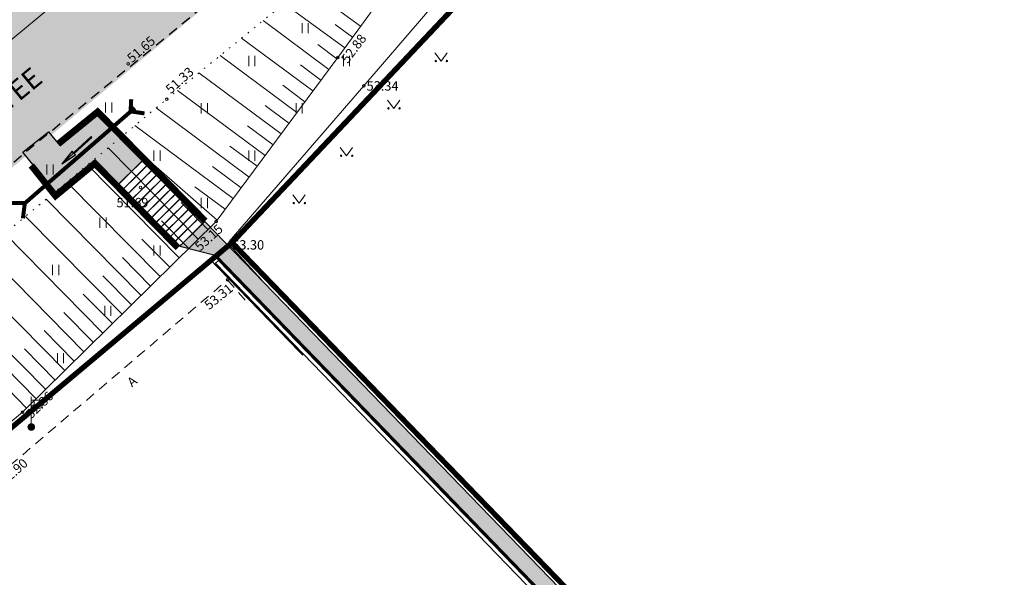
# Model space of a CAD drawing. Units: metres. Extents: x 548547 to 552201, y 6579805 to 6581606.
# Drawn here: x 549706 to 549780, y 6580503 to 6580544 of the extents above; entities that cross this region are included whole.
import ezdxf
from ezdxf.enums import TextEntityAlignment as Align

# ---------------------------------------------------------------- set-up
doc = ezdxf.new("R2010")
doc.units = ezdxf.units.M
for name, pattern in [('2010-0173_plan_III_25+00-48+00$0$RA2KORGEAED', [0]), ('AAREKIVI', [0.2, 0.1, 0.1]), ('ASFBET', [2.5, 1.5, -1]), ('DASHED2', [3, 2, -1]), ('DOT2', [3.175, 0, -3.175]), ('KATASTRIPIIR', [0.02, 0.01, 0.01]), ('KUPITS', [0.6, 0.1, -0.5]), ('NOLVAALL', [1.2, 0.2, -1]), ('NOLVAKRIIPS', [0.2, 0.1, 0.1]), ('NOLVAPEAL', [0.2, 0.1, 0.1])]:
    doc.linetypes.add(name, pattern=pattern)
for name, color, linetype in [('AED', 7, 'Continuous'), ('HALJASTUS', 3, 'Continuous'), ('PIIR', 32, 'Continuous'), ('POST', 7, 'Continuous'), ('PRoj. tee', 7, 'Continuous'), ('RELJEEF', 34, 'Continuous'), ('TEE', 7, 'Continuous'), ('TL_kraav', 92, 'Continuous'), ('TL_kõnniteeasfaldiserv', 64, 'Continuous'), ('TL_sõiduteeasfaldiserv', 12, 'Continuous'), ('TL_trepp', 1, 'Continuous')]:
    doc.layers.add(name, color=color, linetype=linetype)
for name, color, linetype, lineweight in [('KORGUS-EH2000', 2, 'Continuous', 0), ('TL_torupiire', 1, 'Continuous', 9), ('TL_tugimüür', 150, 'Continuous', 0), ('TL_äärekivi', 1, 'Continuous', 5)]:
    doc.layers.add(name, color=color, linetype=linetype, lineweight=lineweight)
doc.layers.add('TL_hatch_klt_TA-KOV', color=7, linetype='Continuous', true_color=0xada390)
doc.layers.add('TL_võrkaed', color=6, linetype='x_G18170-Geoalus$0$VO_AED', plot=False)
doc.styles.add('0.7 Tekst', font='INTL_ISO.shx', dxfattribs={"height": 0.7})
doc.styles.add('romans', font='romans.shx')
doc.styles.add('Style-INTL_ISO_ITALIC', font='INTL_ISO_ITALIC.shx')
doc.linetypes.add('LA_AED', pattern='A,2.5,[136,mkm.shx,S=0.8,R=0,X=0,Y=0],2.5', length=5)
doc.linetypes.add('x_G18170-Geoalus$0$VO_AED', pattern='A,2.5,[135,mkm.shx,S=0.6,R=0,X=0,Y=0],5,[135,mkm.shx,S=0.6,R=180,X=0,Y=0],2.5', length=10)

# ---------------------------------------------------------------- blocks, each defined once
blk = doc.blocks.new('MURU_7')
at = {"layer": 'HALJASTUS', "linetype": 'Continuous', "lineweight": 0}
for p, q in [((-0.93, 1.21), (0, 0)), ((0, 0), (0.89, 1.21))]:
    blk.add_line(p, q, dxfattribs=at)
for centre in [(-0.8, 0), (0.86, 0)]:
    blk.add_circle(centre, 0.11, dxfattribs=at)
blk = doc.blocks.new('HEIN_13')
at = {"layer": 'HALJASTUS', "linetype": 'Continuous', "lineweight": 0}
for p, q in [((-0.46, 0.76), (-0.46, -0.76)), ((0.46, 0.76), (0.46, -0.76))]:
    blk.add_line(p, q, dxfattribs=at)
blk = doc.blocks.new('RING02_12')
at = {"layer": 'KORGUS-EH2000', "color": 32, "linetype": 'Continuous', "lineweight": 0}
blk.add_circle((0, 0), 0.2, dxfattribs=at)
blk = doc.blocks.new('MEPOST_4')
at = {"layer": 'POST', "linetype": 'Continuous', "lineweight": 0}
for radius in [0.5, 0.45, 0.4, 0.35, 0.3, 0.25, 0.2, 0.15, 0.1, 0.05]:
    blk.add_circle((0, 0), radius, dxfattribs=at)
blk = doc.blocks.new('VAPOST_7')
at = {"layer": 'POST', "linetype": 'Continuous', "lineweight": 0}
for p, q in [((0, 0.5), (0, 4.5)), ((0, 4), (2, 4)), ((0.45, 3.36), (0.45, 4)), ((1.68, 3.36), (1.68, 4))]:
    blk.add_line(p, q, dxfattribs=at)
blk.add_arc((1.07, 3.36), 0.613, 180, 0, dxfattribs=at)
blk.add_point((0, 0), dxfattribs=at)
blk = doc.blocks.new('HEIN_11')
at = {"layer": 'HALJASTUS', "linetype": 'Continuous', "lineweight": 0}
for p, q in [((-0.46, 0.76), (-0.46, -0.76)), ((0.46, 0.76), (0.46, -0.76))]:
    blk.add_line(p, q, dxfattribs=at)
blk = doc.blocks.new('_951_V90')
at = {"linetype": 'Continuous'}
blk.add_hatch(color=0, dxfattribs=at).paths.add_polyline_path([(0.08, 6), (0.45, 3.6), (0.15, 3.6), (0.15, 0), (0, 0), (0, 3.6), (-0.3, 3.6)])
at = {"color": 0, "linetype": 'Continuous'}
for p, q in [((0.08, 6), (-0.3, 3.6)), ((0.45, 3.6), (0.08, 6)), ((0.08, 0), (0.08, 6)), ((-0.3, 3.6), (0, 3.6)), ((0, 0), (0, 3.6)), ((0.15, 3.6), (0.45, 3.6)), ((0.15, 0), (0.15, 3.6)), ((0, 0), (0.15, 0))]:
    blk.add_line(p, q, dxfattribs=at)
blk = doc.blocks.new('A$C8167e308')
at = {"layer": 'TL_hatch_klt_TA-KOV'}
h = blk.add_hatch(color=256, dxfattribs=at)
h.dxf.hatch_style = 1
h.paths.add_polyline_path([(549715.441, 6580533.857), (549714.55, 6580532.979), (549713.66, 6580532.102), (549711.896, 6580533.892), (549708.935, 6580531.48), (549706.512, 6580534.491), (549708.418, 6580536.017), (549709.276, 6580534.983), (549712.08, 6580537.266)])
h = blk.add_hatch(color=256, dxfattribs=at)
h.dxf.hatch_style = 1
edge = h.paths.add_edge_path()
edge.add_arc((549787.59, 6580471.106), 7.701, 230.38213, 294.90036, ccw=False)
edge.add_line((549782.68, 6580465.174), (549780.016, 6580467.378))
edge.add_line((549780.016, 6580467.378), (549778.281, 6580469.173))
edge.add_line((549778.281, 6580469.173), (549778.765, 6580469.61))
edge.add_line((549778.765, 6580469.61), (549777.922, 6580470.454))
edge.add_line((549777.922, 6580470.454), (549777.459, 6580470.022))
edge.add_line((549777.459, 6580470.022), (549720.107, 6580529.329))
edge.add_line((549720.107, 6580529.329), (549718.224, 6580527.473))
edge.add_line((549718.224, 6580527.473), (549720.978, 6580526.773))
edge.add_line((549720.978, 6580526.773), (549779.234, 6580466.533))
edge.add_line((549779.234, 6580466.533), (549781.946, 6580464.288))
edge.add_arc((549787.59, 6580471.106), 8.851, 230.38213, 299.26329)
edge.add_line((549791.917, 6580463.384), (549790.833, 6580464.121))
edge.add_line((549790.833, 6580464.121), (549790.833, 6580464.121))
h.paths.add_polyline_path([(549797.621, 6580456.488), (549799.031, 6580458.553), (549803.16, 6580455.733), (549801.757, 6580453.679)])
at = {"layer": 'TL_kraav', "color": 5, "linetype": 'DASHED2', "const_width": 0.3}
for points in [[(549714.602, 6580538.449), (549714.553, 6580537.538), (549715.596, 6580537.389)], [(549706.658, 6580530.682), (549714.871, 6580537.799)], [(549705.485, 6580530.693), (549706.661, 6580530.71), (549706.512, 6580529.551)]]:
    blk.add_lwpolyline(points, dxfattribs=at)
at = {"layer": 'TL_kõnniteeasfaldiserv'}
blk.add_lwpolyline([(549715.441, 6580533.857), (549714.55, 6580532.979), (549713.66, 6580532.102), (549711.896, 6580533.892), (549708.935, 6580531.48), (549706.512, 6580534.491), (549708.418, 6580536.017), (549709.276, 6580534.983), (549712.08, 6580537.266), (549715.441, 6580533.857)], close=True, dxfattribs=at)
blk.add_lwpolyline([(549790.833, 6580464.121, -0.289194), (549782.68, 6580465.174), (549780.016, 6580467.378), (549778.281, 6580469.173), (549778.765, 6580469.61), (549777.922, 6580470.454), (549777.459, 6580470.022), (549720.107, 6580529.329), (549718.224, 6580527.473), (549720.978, 6580526.773), (549779.234, 6580466.533), (549781.946, 6580464.288, 0.30994), (549791.917, 6580463.384), (549790.833, 6580464.121)], format="xyb", close=True, dxfattribs=at)
blk.add_lwpolyline([(549720.004, 6580529.227), (549719.996, 6580529.22)], dxfattribs=at)
at = {"layer": 'TL_sõiduteeasfaldiserv'}
blk.add_lwpolyline([(549720.906, 6580526.201), (549778.928, 6580466.202), (549781.659, 6580463.941, 0.33274), (549792.791, 6580463.395), (549792.623, 6580463.644, -0.33274), (549781.851, 6580464.172), (549779.132, 6580466.423), (549721.123, 6580526.408), (549720.906, 6580526.201)], format="xyb", close=True, dxfattribs=at)
at = {"layer": 'TL_torupiire', "linetype": '2010-0173_plan_III_25+00-48+00$0$RA2KORGEAED', "lineweight": 30, "ltscale": 0.2, "const_width": 0.5, "flags": 128}
for points in [[(549709.165, 6580535.117), (549712.093, 6580537.502), (549720.128, 6580529.35)], [(549718.099, 6580527.35), (549711.883, 6580533.655), (549708.949, 6580531.231), (549707.137, 6580533.502)]]:
    blk.add_lwpolyline(points, dxfattribs=at)
at = {"layer": 'TL_trepp', "const_width": 0.1}
for points in [[(549715.441, 6580533.857), (549713.66, 6580532.102)], [(549715.792, 6580533.501), (549714.011, 6580531.745)], [(549720.004, 6580529.227), (549715.441, 6580533.857)], [(549716.143, 6580533.144), (549714.362, 6580531.389)], [(549716.494, 6580532.788), (549714.713, 6580531.033)], [(549718.223, 6580527.472), (549713.66, 6580532.102)], [(549716.845, 6580532.432), (549715.064, 6580530.677)], [(549717.188, 6580532.068), (549715.415, 6580530.321)], [(549717.547, 6580531.72), (549715.766, 6580529.965)], [(549717.898, 6580531.364), (549716.117, 6580529.609)], [(549718.249, 6580531.008), (549716.468, 6580529.253)], [(549718.6, 6580530.652), (549716.819, 6580528.897)], [(549718.951, 6580530.296), (549717.17, 6580528.541)], [(549719.302, 6580529.94), (549717.521, 6580528.185)], [(549719.653, 6580529.584), (549717.872, 6580527.829)], [(549720.004, 6580529.227), (549718.223, 6580527.472)]]:
    blk.add_lwpolyline(points, dxfattribs=at)
at = {"layer": 'TL_tugimüür', "linetype": 'Continuous', "ltscale": 0.1, "const_width": 0.3}
for points in [[(549720.128, 6580529.35), (549712.093, 6580537.502), (549709.165, 6580535.117)], [(549718.099, 6580527.35), (549711.883, 6580533.655), (549708.858, 6580531.192)]]:
    blk.add_lwpolyline(points, dxfattribs=at)
at = {"layer": 'TL_võrkaed', "linetype": 'x_G18170-Geoalus$0$VO_AED', "ltscale": 0.3, "const_width": 0.1, "flags": 128}
blk.add_lwpolyline([(549727.423, 6580519.329), (549720.485, 6580526.496), (549718.335, 6580524.708)], dxfattribs=at)
at = {"layer": 'TL_äärekivi', "color": 1, "linetype": 'DOT2', "ltscale": 0.33, "const_width": 0.15, "flags": 128}
blk.add_lwpolyline([(549720.924, 6580526.721), (549779.183, 6580466.478), (549781.899, 6580464.23, 0.33274), (549792.582, 6580463.706)], format="xyb", dxfattribs=at)
at = {"layer": 'TL_äärekivi'}
for points in [[(549720.87, 6580526.669), (549779.132, 6580466.423), (549781.851, 6580464.172, 0.33274), (549792.623, 6580463.644)], [(549720.978, 6580526.773), (549779.234, 6580466.533), (549781.946, 6580464.288, 0.33274), (549792.54, 6580463.768)]]:
    blk.add_lwpolyline(points, format="xyb", dxfattribs=at)
at = {"layer": 'TL_kraav', "color": 5, "xscale": 0.4999999999999999, "yscale": 0.4999999999999999, "zscale": 0.4999999999999999, "rotation": 131.9576880473098}
blk.add_blockref('_951_V90', (549711.67, 6580535.598), dxfattribs=at)

msp = doc.modelspace()

# ---------------------------------------------------------------- hatches: boundary and pattern name
at = {"layer": 'TEE', "true_color": 0x939598}
h = msp.add_hatch(color=252, dxfattribs=at)
h.dxf.hatch_style = 1
h.paths.add_polyline_path([(549648.168, 6580496.673), (549656.533, 6580503.614), (549664.115, 6580508.653), (549675.527, 6580518.03), (549707.157, 6580544.019), (549741.063, 6580571.879), (549773.648, 6580599.644), (549783.443, 6580608.481), (549796.289, 6580621.585), (549799.998, 6580625.578), (549806.873, 6580634.11), (549811.696, 6580640.41), (549818.696, 6580649.552), (549825.969, 6580659.026), (549827.751, 6580661.347), (549829.821, 6580663.919), (549836.388, 6580676.079), (549845.505, 6580685.917), (549848.546, 6580688.997), (549854.954, 6580693.337), (549862.518, 6580698.795), (549873.247, 6580695.188), (549872.87, 6580692.668), (549874.082, 6580689.614), (549876.237, 6580685.596), (549869.637, 6580678.548), (549868.783, 6580679.489), (549866.221, 6580681.117), (549863.353, 6580681.895), (549861.184, 6580682.173), (549857.808, 6580681.525), (549855.292, 6580679.562), (549835.572, 6580654.511), (549834.408, 6580652.251), (549818.882, 6580634.641), (549796.722, 6580611.323), (549793.133, 6580607.546), (549791.752, 6580605.147), (549790.667, 6580601.887), (549790.44, 6580598.306), (549790.961, 6580592.537), (549784.148, 6580585.625), (549779.267, 6580587.477), (549774.451, 6580587.368), (549771.224, 6580586.578), (549763.902, 6580581.721), (549743.319, 6580564.684), (549673.938, 6580506.857), (549660.326, 6580494.678), (549653.954, 6580489.398)])
at = {"layer": 'TEE', "true_color": 0xfecc66}
h = msp.add_hatch(color=31, dxfattribs=at)
h.dxf.hatch_style = 1
h.paths.add_polyline_path([(549648.168, 6580496.673), (549646.866, 6580498.309), (549648.908, 6580501.046), (549657.789, 6580508.172), (549700.91, 6580543.161), (549715.93, 6580555.423), (549752.775, 6580585.511), (549756.918, 6580588.997), (549773.94, 6580603.668), (549776.027, 6580606.071), (549776.795, 6580607.23), (549777.428, 6580608.667), (549777.533, 6580611.686), (549776.995, 6580613.711), (549776.317, 6580617.59), (549776.774, 6580620.758), (549777.864, 6580623.109), (549790.845, 6580636.949), (549800.716, 6580647.321), (549816.431, 6580663.964), (549830.544, 6580679.53), (549832.296, 6580681.027), (549837.062, 6580683.751), (549840.509, 6580686.745), (549844.029, 6580687.191), (549845.89, 6580685.563), (549839.235, 6580678.338), (549837.377, 6580679.979), (549835.241, 6580679.376), (549833.344, 6580678.143), (549831.892, 6580676.88), (549822.528, 6580666.492), (549822.386, 6580665.882), (549823.998, 6580664.032), (549827.152, 6580661.692), (549827.775, 6580661.25), (549826.078, 6580659.068), (549819.996, 6580663.698), (549806.516, 6580649.633), (549792.626, 6580634.94), (549782.281, 6580624.032), (549780.468, 6580621.653), (549779.514, 6580619.251), (549779.232, 6580616.777), (549780.541, 6580611.556), (549780.327, 6580609.181), (549780.017, 6580608.229), (549779.539, 6580606.758), (549778.812, 6580605.345), (549778.829, 6580604.358), (549765.418, 6580592.522), (549748.963, 6580578.802), (549732.151, 6580564.557), (549685.185, 6580525.831), (549664.115, 6580508.653), (549656.436, 6580503.589)])

# ---------------------------------------------------------------- linework, layer by layer
at = {"layer": 'AED', "linetype": 'LA_AED', "lineweight": 0, "ltscale": 0.5}
msp.add_lwpolyline([(549754.58, 6580565.74), (549731.964, 6580539.439), (549721.927, 6580527.811), (549721.929, 6580527.571), (549724.328, 6580524.952)], dxfattribs=at)
at = {"layer": 'PIIR', "color": 36, "linetype": 'KATASTRIPIIR', "lineweight": 0, "ltscale": 0.5, "const_width": 0.4}
msp.add_lwpolyline([(549732.31, 6580408.03), (549783.78, 6580463.99), (549807.01, 6580497.96), (549807.18, 6580539.99), (549799.38, 6580565.13), (549777.74, 6580586.62), (549722.13, 6580527.74), (549668.96, 6580483.13), (549639.34, 6580520.92), (549774.48, 6580604.34), (549794.75, 6580624.85), (549854.49, 6580697.71), (549863.02, 6580708.11), (549863.02, 6580708.11), (549984.97, 6580791.48)], dxfattribs=at)
msp.add_lwpolyline([(549722.13, 6580527.74), (549777.74, 6580586.62), (549799.38, 6580565.13), (549807.18, 6580539.99), (549807.01, 6580497.96), (549783.78, 6580463.99), (549722.13, 6580527.74)], close=True, dxfattribs=at)
at = {"layer": 'PIIR', "color": 36, "linetype": 'KATASTRIPIIR', "lineweight": 0, "ltscale": 0.5}
msp.add_3dface([(549783.78, 6580463.99), (549732.31, 6580408.03), (549668.96, 6580483.13), (549722.13, 6580527.74)], dxfattribs=at)
at = {"layer": 'RELJEEF', "linetype": 'NOLVAKRIIPS', "lineweight": 0, "ltscale": 0.5}
for p, q in [((549731.727, 6580543.895), (549727.61, 6580546.898)), ((549730.549, 6580542.279), (549726.007, 6580545.591)), ((549729.363, 6580540.669), (549724.446, 6580544.318)), ((549731.138, 6580543.087), (549729.839, 6580544.034)), ((549728.171, 6580539.063), (549722.847, 6580543.014)), ((549729.959, 6580541.472), (549728.545, 6580542.521)), ((549726.979, 6580537.457), (549721.249, 6580541.71)), ((549728.767, 6580539.866), (549727.231, 6580541.006)), ((549725.787, 6580535.851), (549719.65, 6580540.406)), ((549727.575, 6580538.26), (549725.917, 6580539.49)), ((549724.595, 6580534.245), (549718.051, 6580539.102)), ((549723.403, 6580532.639), (549716.459, 6580537.792)), ((549726.383, 6580536.654), (549724.603, 6580537.975)), ((549722.211, 6580531.033), (549714.875, 6580536.477)), ((549725.191, 6580535.048), (549723.289, 6580536.459)), ((549721.019, 6580529.427), (549713.881, 6580535.653)), ((549719.611, 6580528.009), (549712.889, 6580534.829)), ((549723.999, 6580533.442), (549721.975, 6580534.944)), ((549718.186, 6580526.605), (549711.344, 6580533.547)), ((549722.807, 6580531.836), (549720.665, 6580533.425)), ((549716.762, 6580525.201), (549709.799, 6580532.265)), ((549721.615, 6580530.23), (549719.356, 6580531.907)), ((549715.338, 6580523.797), (549708.254, 6580530.983)), ((549720.323, 6580528.711), (549718.324, 6580530.738)), ((549713.913, 6580522.393), (549706.71, 6580529.701)), ((549718.899, 6580527.307), (549716.864, 6580529.371)), ((549712.489, 6580520.989), (549705.165, 6580528.419)), ((549717.474, 6580525.903), (549715.403, 6580528.004)), ((549711.064, 6580519.585), (549703.62, 6580527.137)), ((549716.05, 6580524.499), (549713.943, 6580526.636)), ((549709.64, 6580518.181), (549702.075, 6580525.856)), ((549714.625, 6580523.095), (549712.482, 6580525.269)), ((549708.216, 6580516.777), (549700.531, 6580524.574)), ((549713.201, 6580521.691), (549711.022, 6580523.902)), ((549706.791, 6580515.373), (549698.986, 6580523.292)), ((549711.777, 6580520.287), (549709.561, 6580522.534)), ((549710.352, 6580518.883), (549708.101, 6580521.167)), ((549708.928, 6580517.479), (549706.64, 6580519.8)), ((549707.504, 6580516.075), (549705.18, 6580518.432))]:
    msp.add_line(p, q, dxfattribs=at)
at = {"layer": 'RELJEEF', "linetype": 'NOLVAALL', "lineweight": 0, "ltscale": 0.5}
msp.add_lwpolyline([(549664.215, 6580494.381), (549674.812, 6580503.333), (549690.169, 6580515.975), (549717.263, 6580538.459), (549733.428, 6580551.643), (549736.161, 6580554.165)], dxfattribs=at)
at = {"layer": 'RELJEEF', "linetype": 'NOLVAPEAL', "lineweight": 0, "ltscale": 0.5}
msp.add_lwpolyline([(549667.864, 6580484.691), (549670.363, 6580484.905), (549693.088, 6580503.961), (549706.493, 6580515.079), (549720.938, 6580529.317), (549730.034, 6580541.573), (549737.689, 6580552.071)], dxfattribs=at)
at = {"layer": 'TEE', "linetype": 'ASFBET', "ltscale": 0.5, "flags": 128}
msp.add_lwpolyline([(549660.348, 6580494.651), (549663.14, 6580497.44), (549673.938, 6580506.857), (549684.149, 6580515.789), (549695.368, 6580525.002), (549707.051, 6580534.782), (549718.71, 6580544.329), (549729.719, 6580553.427), (549741.123, 6580562.912), (549752.301, 6580572.045), (549763.902, 6580581.721), (549768.996, 6580585.431), (549771.224, 6580586.578), (549774.451, 6580587.368), (549779.174, 6580587.512), (549784.148, 6580585.625)], dxfattribs=at)
at = {"layer": 'TEE', "linetype": 'AAREKIVI', "lineweight": 0, "ltscale": 0.5}
msp.add_lwpolyline([(549753.613, 6580582.743), (549732.251, 6580564.638), (549714.645, 6580550.365), (549686.939, 6580527.407), (549664.115, 6580508.653), (549656.511, 6580503.497)], dxfattribs=at)
at = {"layer": 'TEE', "linetype": 'ASFBET', "lineweight": 0, "ltscale": 0.5}
msp.add_lwpolyline([(549704.595, 6580510.279), (549721.801, 6580524.964), (549723.2, 6580523.325)], dxfattribs=at)

# ---------------------------------------------------------------- block references
at = {"layer": 'HALJASTUS', "linetype": 'Continuous', "lineweight": 0, "xscale": 0.5, "yscale": 0.5}
for name, p in [('HEIN_13', (549727.591, 6580543.757)), ('HEIN_13', (549723.603, 6580541.298)), ('HEIN_13', (549730.674, 6580541.298)), ('MURU_7', (549737.745, 6580541.298)), ('MURU_7', (549734.21, 6580537.763)), ('HEIN_11', (549712.914, 6580537.829)), ('HEIN_13', (549720.067, 6580537.763)), ('HEIN_13', (549727.139, 6580537.763)), ('MURU_7', (549730.674, 6580534.227)), ('HEIN_13', (549716.532, 6580534.227)), ('HEIN_13', (549723.603, 6580534.227)), ('HEIN_13', (549708.537, 6580533.199)), ('HEIN_13', (549720.067, 6580530.692)), ('MURU_7', (549727.139, 6580530.692)), ('HEIN_13', (549712.5, 6580529.234)), ('HEIN_13', (549716.532, 6580527.156)), ('HEIN_13', (549708.964, 6580525.699)), ('HEIN_13', (549712.853, 6580522.649)), ('HEIN_13', (549709.318, 6580519.114))]:
    msp.add_blockref(name, p, dxfattribs=at)
at = {"layer": 'KORGUS-EH2000', "color": 32, "linetype": 'Continuous', "lineweight": 0, "xscale": 0.5, "yscale": 0.5}
for p in [(549730.034, 6580541.573), (549714.364, 6580541.09), (549731.964, 6580539.439), (549717.263, 6580538.459), (549715.301, 6580531.864), (549720.938, 6580529.317), (549721.929, 6580527.571), (549721.801, 6580524.964), (549706.493, 6580515.079)]:
    msp.add_blockref('RING02_12', p, dxfattribs=at)
at = {"layer": 'POST', "linetype": 'Continuous', "lineweight": 0, "xscale": 0.5, "yscale": 0.5}
for name in ['VAPOST_7', 'MEPOST_4']:
    msp.add_blockref(name, (549707.141, 6580513.972), dxfattribs=at)
at = {"layer": 'PRoj. tee', "color": 32}
msp.add_blockref('A$C8167e308', (0, 0), dxfattribs=at)

# ---------------------------------------------------------------- texts
at = {"layer": 'KORGUS-EH2000', "color": 32, "linetype": 'Continuous', "lineweight": 0, "style": 'Style-INTL_ISO_ITALIC'}
for s, rotation, p in [(' 51.65', 41.13146, (549714.28, 6580541.25)), (' 52.88', 52.87213, (549730.366, 6580541.109)), (' 51.33', 41.70164, (549717.164, 6580538.923)), (' 53.15', 42.19233, (549719.356, 6580527.175)), (' 53.31', 39.0266, (549720.033, 6580522.825)), (' 52.86', 43.88511, (549706.736, 6580514.643)), (' 52.90', 41.77973, (549704.775, 6580509.693))]:
    msp.add_text(s, height=0.7, rotation=rotation, dxfattribs=at).set_placement(p, align=Align.MIDDLE_LEFT)
for s, p in [(' 53.34', (549731.964, 6580539.439)), (' 53.30', (549721.929, 6580527.571))]:
    msp.add_text(s, height=0.7, dxfattribs=at).set_placement(p, align=Align.MIDDLE_LEFT)
at = {"layer": 'KORGUS-EH2000', "color": 32, "linetype": 'Continuous', "lineweight": 0, "insert": (549713.502, 6580530.378), "char_height": 0.7, "attachment_point": 7, "line_spacing_factor": 0.72, "style": '0.7 Tekst'}
msp.add_mtext('\\FINTL_ISO_ITALIC;51.69', dxfattribs=at)
at = {"layer": 'TEE', "color": 0, "ltscale": 0.5, "insert": (549683.852, 6580521.745), "char_height": 1.5, "attachment_point": 1, "rotation": 39.49401, "style": 'romans'}
msp.add_mtext_dynamic_manual_height_columns('{\\fArial Black|b0|i0|c186|p34;11332 JÜRI BENSIINIJAAMA TEE}', width=61.79407, gutter_width=12.5, heights=[0], dxfattribs=at)
at = {"layer": 'TEE', "linetype": 'KUPITS', "insert": (549714.66, 6580516.919), "char_height": 0.7, "attachment_point": 7, "rotation": 38.57583, "line_spacing_factor": 0.6, "style": '0.7 Tekst'}
msp.add_mtext('\\FINTL_ISO;A', dxfattribs=at)

doc.saveas('drawing.dxf')
